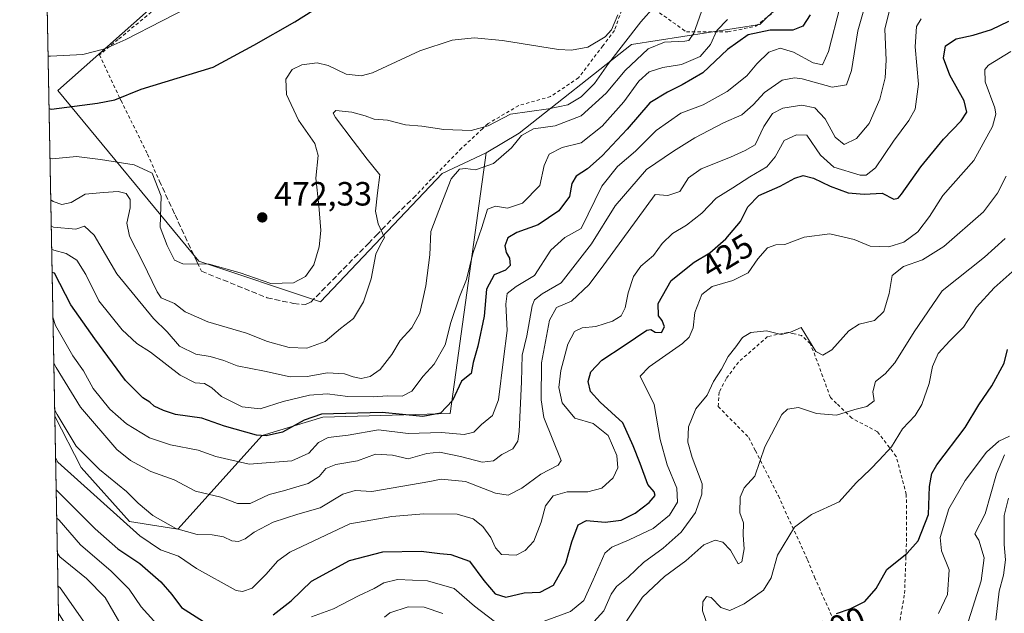
# Model space of a CAD drawing. Units: metres. Extents: x 626799 to 630222, y 4789766 to 4792135.
# Drawn here: x 626805 to 627098, y 4791011 to 4791188 of the extents above; entities that cross this region are included whole.
import ezdxf
from ezdxf.enums import TextEntityAlignment as Align

# ---------------------------------------------------------------- set-up
doc = ezdxf.new("R2010")
doc.units = ezdxf.units.M
doc.header["$MEASUREMENT"] = 0
doc.linetypes.add('DGN Style 2', pattern=[1.6480167562047852, 0.988810053722871, -0.6592067024819142])
doc.linetypes.add('DGN Style 3', pattern=[2.307223458686699, 1.648016756204785, -0.6592067024819142])
for name, color, linetype, lineweight in [('Alambrada', 7, 'DGN Style 2', 0), ('Arbolado forestal CxS', 92, 'Continuous', 0), ('Comarca CxS', 21, 'Continuous', 0), ('Comunidad Autónoma CxS', 142, 'Continuous', 0), ('Corriente natural lineal', 142, 'Continuous', 13), ('Curva de nivel maestra', 30, 'Continuous', 30), ('Curva de nivel normal', 30, 'Continuous', 0), ('Espacio natural protegido CxS', 121, 'Continuous', 0), ('Municipio CxS', 4, 'Continuous', 0), ('Muro lineal', 1, 'DGN Style 3', 13), ('Pastizal CxS', 92, 'Continuous', 0), ('Prado CxS', 92, 'Continuous', 0), ('Provincia CxS', 1, 'Continuous', 0), ('Punto de cota en terreno', 7, 'Continuous', 0), ('Rótulo de curva de nivel directora', 7, 'Continuous', 0), ('Rótulo de punto de cota en terreno', 7, 'Continuous', 0), ('Suelo desnudo CxS', 253, 'Continuous', 0)]:
    doc.layers.add(name, color=color, linetype=linetype, lineweight=lineweight)
doc.styles.add('Style-Arial', font='txt')

# ---------------------------------------------------------------- blocks, each defined once
blk = doc.blocks.new('*U5')
at = {"layer": 'Pastizal CxS', "color": 92, "linetype": 'Continuous', "lineweight": 0}
blk.add_polyline3d([(626872.5585000003, 4791217.291300001, 486.7314000000042), (626815.9826999997, 4791167.0723, 477.7112000000052), (626857.9382999997, 4791116.216700001, 470.601800000004), (626894.1727, 4791104.138300001, 469.1147000000056), (626930.4064999997, 4791142.2795, 461.068299999999), (626943.4981000006, 4791148.4999, 462.8626999999979), (626932.7603000002, 4791070.8257, 449.9682999999932), (626894.9127000002, 4791069.759500001, 451.1800999999978), (626876.8085000003, 4791064.2501, 451.7121000000043), (626851.7518999996, 4791036.425100001, 435.4719000000041), (626837.3255000003, 4791038.6435, 431.4569000000047), (626822.9212999997, 4791054.738100001, 433.2507999999943), (626815.0946000004, 4791070.0889, 434.3926999999967), (626808.7493000004, 4791409.4505, 564.8632999999973)], dxfattribs=at)
blk = doc.blocks.new('*U6')
at = {"layer": 'Arbolado forestal CxS', "color": 92, "linetype": 'Continuous', "lineweight": 0}
blk.add_polyline3d([(626818.3031000001, 4790898.493799999, 434.5770000000048), (626815.0946000004, 4791070.0889, 434.3926999999967), (626822.9212999997, 4791054.738100001, 433.2507999999943), (626837.3255000003, 4791038.6435, 431.4569000000047), (626851.7518999996, 4791036.425100001, 435.4719000000041), (626876.8085000003, 4791064.2501, 451.7121000000043), (626894.9127000002, 4791069.759500001, 451.1800999999978), (626932.7603000002, 4791070.8257, 449.9682999999932), (626943.4981000006, 4791148.4999, 462.8626999999979), (626953.2909000004, 4791154.3573, 461.9931999999972), (626986.7437000005, 4791180.734099999, 465.3516999999993), (627024.9710999997, 4791186.7039, 453.0478000000003), (627047.1941000001, 4791208.651900001, 454.3586000000069), (627056.6312999995, 4791212.183900001, 452.9857000000048), (627063.7311000006, 4791229.9341, 450.1333000000013), (627068.2858999996, 4791265.0053, 453.5760000000009), (627099.9455000004, 4791364.1523, 464.5136999999959), (627096.0915000001, 4791397.754899999, 472.0397999999987), (627080.3661000002, 4791421.583500001, 479.0696000000025), (627066.9181000004, 4791427.0283, 484.9107999999979), (627060.6338999998, 4791439.612700001, 490.0412000000069), (627051.7569000004, 4791444.050899999, 496.139599999995), (627056.1957, 4791458.4759, 497.0289000000049), (627072.8409000002, 4791487.326300001, 489.6944999999978)], dxfattribs=at)
blk = doc.blocks.new('5PATER')
at = {"layer": 'Suelo desnudo CxS', "linetype": 'Continuous', "lineweight": 0}
h = blk.add_hatch(color=51, dxfattribs=at)
edge = h.paths.add_edge_path()
edge.add_ellipse((0, 0), major_axis=(-0.1095731443231308, -0.1110710700762829), ratio=0.9994222409660322, start_angle=0, end_angle=360)

msp = doc.modelspace()

# ---------------------------------------------------------------- linework, layer by layer
at = {"layer": 'Alambrada', "color": 7, "linetype": 'DGN Style 2', "lineweight": 0}
for points in [[(626986.1801000005, 4791199.5101, 476.6833000000043), (626988.6201, 4791196.7401, 477.145399999994), (626993.3501000004, 4791191.440099999, 472.2770000000019), (626993.7600999996, 4791191.140100001, 471.9189000000042), (627001.9801000003, 4791185.270099999, 469.1189000000013), (627003.1001000004, 4791184.4801, 468.8785000000062), (627015.4801000003, 4791184.470100001, 469.6708999999974), (627023.8000999996, 4791186.190099999, 461.7029000000039), (627030.9101, 4791191.880100001, 467.3620999999985), (627031.5100999996, 4791192.9801, 467.6285999999964), (627040.7600999996, 4791209.420100001, 467.796199999997), (627044.5800999999, 4791214.6801, 464.7939999999944), (627050.1001000004, 4791222.2501, 462.2559000000037), (627051.8800999997, 4791226.7401, 461.4986000000063), (627055.3901000004, 4791235.540100001, 463.4182000000001), (627059.2301000003, 4791250.7601, 467.0197999999946), (627062.9401000004, 4791266.860099999, 467.3695000000008), (627065.5301000001, 4791278.5101, 461.1408999999985), (627069.1201, 4791288.800100001, 461.949099999998), (627072.2100999998, 4791297.140100001, 468.0734999999986), (627075.3701, 4791305.640100001, 471.157600000006), (627076.6601, 4791308.800100001, 471.1349000000046)], [(626986.1801000005, 4791199.5101, 476.6833000000043), (626984.9401000004, 4791194.0101, 481.8185999999987), (626981.6801000005, 4791184.9001, 480.8591000000015), (626978.2200999996, 4791180.350099999, 477.9875000000029), (626971.0100999996, 4791170.8301, 476.6524000000064), (626962.6901000004, 4791165.2301, 478.0234999999957), (626953.2100999998, 4791162.550100001, 474.7090999999928), (626944.0701000001, 4791157.1601, 467.8056999999972), (626942.4401000004, 4791155.6501, 468.1677999999956), (626936.1901000004, 4791149.8301, 468.9440000000032), (626927.2401000002, 4791140.720100001, 470.3488000000071), (626923.1901000004, 4791136.390100001, 466.9140999999945)], [(626847.6501000002, 4791193.5101, 483.4217999999965), (626833.9600999998, 4791182.220100001, 483.0896999999969), (626828.4200999998, 4791177.6601, 481.8347000000067), (626834.3501000004, 4791164.9801, 476.2099000000017), (626834.8201000001, 4791164.050100001, 475.8989000000002), (626842.7301000003, 4791148.0601, 472.6116000000038), (626846.1700999998, 4791140.2301, 472.5746999999974)], [(627066.1501000002, 4791006.0701, 402.5513999999966), (627068.0500999996, 4791017.2501, 403.882500000007), (627068.4401000004, 4791027.8301, 406.2994999999937), (627068.6201, 4791032.770099999, 407.3151999999973), (627068.6700999998, 4791034.3301, 407.1147000000055), (627068.5701000001, 4791046.7601, 407.3423000000039), (627065.5601000005, 4791058.090100001, 405.7912999999971), (627063.5800999999, 4791060.6801, 407.0434999999998), (627059.9801000003, 4791065.4101, 413.8420000000042), (627052.3501000004, 4791069.470100001, 414.0507000000071), (627047.8000999996, 4791073.850099999, 415.2880000000005), (627045.9801000003, 4791075.610099999, 417.2059000000008), (627041.4600999998, 4791087.970100001, 429.2305000000051), (627040.0000999998, 4791091.6601, 428.2774000000064), (627037.3901000004, 4791094.050100001, 428.5841999999975), (627035.1700999998, 4791094.5701, 427.7520999999979), (627033.3201000001, 4791095.0101, 427.5552000000025), (627027.3000999996, 4791093.7501, 421.5871000000043), (627018.6101000002, 4791086.1501, 417.9364999999962), (627014.9801000003, 4791081.210100001, 423.1857000000019), (627012.8501000004, 4791077.220100001, 422.4061999999976), (627012.5701000001, 4791072.920100001, 421.1619999999967), (627021.6901000004, 4791063.6801, 414.664300000004), (627023.6401000004, 4791059.800100001, 416.5522000000055), (627030.4801000003, 4791046.3101, 417.1343999999954), (627035.2600999996, 4791035.850099999, 409.5283000000054), (627039.1801000005, 4791027.300100001, 411.2571999999927), (627041.2500999998, 4791022.100099999, 409.0516000000061), (627046.8201000001, 4791009.5801, 407.8368999999948)]]:
    msp.add_polyline3d(points, dxfattribs=at)
at = {"layer": 'Arbolado forestal CxS', "color": 92, "linetype": 'Continuous', "lineweight": 0, "extrusion": (0.007187950502679053, -0.3844169333891419, 0.9231316020434244), "elevation": -1836861.953723998, "flags": 128}
msp.add_lwpolyline([(716274.8485160656, 4411301.052691236), (716274.8485160656, 4411364.692769373)], dxfattribs=at)
at = {"layer": 'Arbolado forestal CxS', "color": 92, "linetype": 'Continuous', "lineweight": 0, "extrusion": (-0.00398898720691991, 0.2133380376323785, 0.976970301329692), "elevation": 1020005.081793722, "flags": 128}
msp.add_lwpolyline([(-716273.1579054891, -4668206.523733982), (-716273.1579054891, -4668322.061459485)], dxfattribs=at)
at = {"layer": 'Arbolado forestal CxS', "color": 92, "linetype": 'Continuous', "lineweight": 0}
for points in [[(627066.9181000004, 4791427.0283, 484.9107999999979), (627080.3661000002, 4791421.583500001, 479.0696000000025), (627096.0915000001, 4791397.754899999, 472.0397999999987), (627099.9455000004, 4791364.1523, 464.5136999999959), (627068.2858999996, 4791265.0053, 453.5760000000009), (627063.7311000006, 4791229.9341, 450.1333000000013), (627056.6312999995, 4791212.183900001, 452.9857000000048), (627047.1941000001, 4791208.651900001, 454.3586000000069), (627024.9710999997, 4791186.7039, 453.0478000000003), (626986.7437000005, 4791180.734099999, 465.3516999999993), (626953.2909000004, 4791154.3573, 461.9931999999972), (626943.4981000006, 4791148.4999, 462.8626999999979)], [(626815.0946000004, 4791070.0889, 434.3926999999967), (626822.9212999997, 4791054.738100001, 433.2507999999943), (626837.3255000003, 4791038.6435, 431.4569000000047), (626851.7518999996, 4791036.425100001, 435.4719000000041), (626876.8085000003, 4791064.2501, 451.7121000000043), (626894.9127000002, 4791069.759500001, 451.1800999999978), (626932.7603000002, 4791070.8257, 449.9682999999932), (626943.4981000006, 4791148.4999, 462.8626999999979)]]:
    msp.add_polyline3d(points, dxfattribs=at)
at = {"layer": 'Comarca CxS', "color": 21, "linetype": 'Continuous', "lineweight": 0, "flags": 128}
msp.add_lwpolyline([(628425.8801000003, 4789796.460899998), (626839.4700009775, 4789766.439982076), (626804.660704063, 4791628.117669043), (626947.2991000003, 4791636.327066666), (626969.6611000008, 4791637.614), (627097.1100333348, 4791644.947199999), (627147.6480333346, 4791647.856033335), (627305.035602586, 4791656.913355073), (627330.5399666665, 4791658.381066668), (627340.1349333323, 4791658.933066665), (627437.4828999998, 4791664.536066666), (627446.7119000001, 4791665.067033333), (627649.0538333345, 4791676.710999999), (627659.8748333338, 4791676.111966665), (627761.8039206519, 4791725.00825695), (628206.2149666671, 4791938.1962)], dxfattribs=at)
at = {"layer": 'Comunidad Autónoma CxS', "color": 142, "linetype": 'Continuous', "lineweight": 0, "flags": 128}
msp.add_lwpolyline([(628425.8801000003, 4789796.460899998), (626839.4700009775, 4789766.439982076), (626804.660704063, 4791628.117669043), (626947.2991000003, 4791636.327066666), (626969.6611000008, 4791637.614), (627097.1100333348, 4791644.947199999), (627147.6480333346, 4791647.856033335), (627305.035602586, 4791656.913355073), (627330.5399666665, 4791658.381066668), (627340.1349333323, 4791658.933066665), (627437.4828999998, 4791664.536066666), (627446.7119000001, 4791665.067033333), (627649.0538333345, 4791676.710999999), (627659.8748333338, 4791676.111966665), (627761.8039206519, 4791725.00825695), (628206.2149666671, 4791938.1962)], dxfattribs=at)
at = {"layer": 'Corriente natural lineal', "color": 142, "linetype": 'Continuous', "lineweight": 13}
for points in [[(627097.7573999995, 4791058.584200001, 394.6619999999967), (627095.4565000003, 4791052.8343, 394.1377000000066), (627092.0878, 4791040.9616, 393.5703999999969), (627088.9911000002, 4791035.004600001, 392.8696000000054), (627089.5701000001, 4791034.039999999, 392.7255000000005), (627090.1487999996, 4791033.085200001, 392.631899999993), (627091.7835999997, 4791027.883500001, 392.6708000000072), (627090.8857000005, 4791021.066500001, 392.8133999999991), (627086.4612999996, 4791007.225199999, 391.2326999999932)], [(626816.1929000001, 4791011.351, 409.9241000000038), (626818.5235000001, 4791007.759, 409.1962000000058)]]:
    msp.add_polyline3d(points, dxfattribs=at)
at = {"layer": 'Curva de nivel maestra', "color": 30, "linetype": 'Continuous', "lineweight": 30, "flags": 128}
for points, elevation in [([(626813.3830000004, 4791161.6282), (626814.0800000001, 4791161.440099999), (626827.8300000001, 4791163.220100001), (626833.0199999996, 4791164.220100001), (626840.8399999999, 4791167.4001), (626862.25, 4791174.020099999), (626874.3399999999, 4791180.5001), (626886.5999999996, 4791187.450099999), (626902.6200000001, 4791197.6601)], 475), ([(627039.9800000006, 4791189.5101), (627037.8200000003, 4791186.200099999), (627034.79, 4791184.950099999), (627028.0499999998, 4791185.0001), (627021.4800000006, 4791183.6501), (627015.3799999999, 4791179.2301), (627008.0499999998, 4791172.270099999), (627001.8200000003, 4791168.690099999), (626997.4900000002, 4791166.520099999), (626992.2400000002, 4791163.390100001), (626985.4800000006, 4791155.5001), (626978.0899999999, 4791147.5601), (626973.7100000001, 4791143.670100001), (626970.3200000003, 4791141.550100001), (626969.0300000003, 4791139.3201), (626968.2699999996, 4791135.5101), (626965.1699999999, 4791131.1601), (626959, 4791127.050100001), (626952.6799999997, 4791124.780099999), (626949.9699999997, 4791123.140100001), (626949.0999999996, 4791120.7501), (626949.5099999999, 4791118.7501), (626950.4400000004, 4791117.130100001), (626950.7000000002, 4791114.890100001), (626949.29, 4791113.5101), (626945.8799999999, 4791112.090100001), (626943.6399999997, 4791107.880100001), (626942.9500000002, 4791099.870100001), (626941.0700000003, 4791090.890100001), (626939.6799999997, 4791086.0801), (626939.0599999997, 4791082.720100001), (626936.1299999999, 4791080.470100001), (626933.4699999997, 4791074.690099999), (626929.9299999997, 4791070.920100001), (626924.6600000003, 4791069.9801), (626912.5999999996, 4791071.1501), (626894.4800000006, 4791070.610099999), (626889.3300000001, 4791068.880100001), (626882.9000000004, 4791065.2501), (626877.9800000006, 4791064.170100001), (626875.1100000005, 4791064.360099999), (626865.5999999996, 4791067.100099999), (626858.9000000004, 4791069.5001), (626851.04, 4791070.5801), (626847.5099999999, 4791071.780099999), (626844.6600000003, 4791073.0101), (626843.4000000004, 4791074.270099999), (626841.3399999999, 4791075.5001), (626836.1399999997, 4791080.6801), (626826.9800000006, 4791093.130100001), (626819.8899999997, 4791103.1801), (626815, 4791112.640100001), (626814.2944999998, 4791112.8805)], 450), ([(626880.1500000004, 4791010.880100001), (626885.5099999999, 4791015.0601), (626891.4800000006, 4791020.9001), (626902.8099999997, 4791027.040100001), (626912.7999999998, 4791029.630100001), (626924.1799999997, 4791029.880100001), (626929.7199999997, 4791029.130100001), (626933.0199999996, 4791028.850099999), (626938.5300000003, 4791026.850099999), (626942.7999999998, 4791021.170100001), (626946.1900000004, 4791017.120100001), (626949.3899999997, 4791016.120100001), (626954.8300000001, 4791017.440099999), (626959.6299999999, 4791017.620100001), (626963.5499999998, 4791019.7401), (626967.1799999997, 4791026.300100001), (626969.0199999996, 4791032.630100001), (626970.9299999997, 4791037.7301), (626973.3399999999, 4791038.960100001), (626978.9600000001, 4791038.5001), (626983.7300000006, 4791039.120100001), (626987.9100000003, 4791041.200099999), (626991.9900000002, 4791044.340100001), (626993.7800000003, 4791046.450099999), (626993.4800000006, 4791047.5701), (626991.6100000005, 4791049.6801), (626989.3899999997, 4791055.9301), (626987.2599999999, 4791061.220100001), (626984.1500000004, 4791068.0701), (626977.4100000003, 4791074.2301), (626974.5800000001, 4791077.4001), (626973.9199999999, 4791080.4101), (626974.6600000003, 4791083.2401), (626977.9299999997, 4791086.700099999), (626984.5999999996, 4791091.050100001), (626991.29, 4791095.6601), (626992.5099999999, 4791095.890100001), (626993.8600000005, 4791095.020099999), (626995.6600000003, 4791094.940099999), (626996.5599999997, 4791096.6601), (626995.9199999999, 4791098.5701), (626994.7800000003, 4791099.940099999), (626994.75, 4791103.620100001), (626998.5800000001, 4791110.5001), (627005.4699999997, 4791115.940099999), (627010.0599999997, 4791118.720100001), (627014.8399999999, 4791122.840100001), (627019.2000000002, 4791128.0601), (627021.3600000005, 4791132.420100001), (627024.6699999999, 4791135.720100001), (627031.0599999997, 4791138.590100001), (627035.4400000004, 4791140.960100001), (627037.9199999999, 4791141.700099999), (627040.9600000001, 4791140.960100001), (627045.8600000005, 4791138.5601), (627051.2400000002, 4791136.5801), (627056.0700000003, 4791136.1801), (627061.3600000005, 4791136.4101), (627064.8200000003, 4791134.6601), (627066.1399999997, 4791134.920100001), (627067.1399999997, 4791136.1801), (627072.8899999997, 4791144.340100001), (627079.6100000005, 4791152.520099999), (627084.8899999997, 4791158.0001), (627086.6200000001, 4791160.610099999), (627085.8399999999, 4791163.940099999), (627081.4900000002, 4791171.610099999), (627079.6600000003, 4791176.610099999), (627080.2300000006, 4791180.280099999), (627083.4600000001, 4791182.4001), (627088.5, 4791183.4901), (627093.9000000004, 4791185.1601), (627099.1100000005, 4791187.700099999)], 425), ([(627047.79, 4791011.340100001), (627051.9000000004, 4791012.720100001), (627056.2199999997, 4791014.880100001), (627059.5599999997, 4791018.720100001), (627062.79, 4791024.4301), (627068.7800000003, 4791029.2601), (627072.1399999997, 4791032.950099999), (627075.1399999997, 4791040.7401), (627075.4699999997, 4791049.140100001), (627076.1900000004, 4791053.020099999), (627077.7000000002, 4791055.530099999), (627086.1100000005, 4791066.640100001), (627090.1500000004, 4791073.450099999), (627094.0300000003, 4791079.100099999), (627097.7199999997, 4791085.8201), (627098.6799999997, 4791089.9301)], 400), ([(626815.5061999997, 4791048.076900001), (626816.2199999997, 4791047.460100001), (626827.1699999999, 4791036.4801), (626833.9000000004, 4791030.520099999), (626840.4600000001, 4791026.210100001), (626846.7199999997, 4791020.770099999), (626849.9600000001, 4791016.940099999), (626852.8600000005, 4791013.120100001), (626860.4800000006, 4791008.170100001)], 425)]:
    msp.add_lwpolyline(points, dxfattribs=dict(at, elevation=elevation))
at = {"layer": 'Curva de nivel normal', "color": 30, "linetype": 'Continuous', "lineweight": 0, "flags": 128}
for points, elevation in [([(626813.0903000003, 4791177.283500001), (626813.79, 4791177.210000001), (626823.4400000004, 4791177.720000001), (626829.9800000006, 4791179.449999999), (626836.25, 4791182.180000001), (626868.7400000002, 4791198.939999999)], 480), ([(626813.8910999997, 4791134.454399999), (626814.5999999996, 4791133.960000001), (626817.1699999999, 4791133.060000001), (626819.9900000002, 4791133.720000001), (626824.1500000004, 4791136.180000001), (626829.5700000003, 4791136.66), (626833.9600000001, 4791136.939999999), (626836.3899999997, 4791136.359999999), (626837.5499999998, 4791134.619999999), (626837.5700000003, 4791132.060000001), (626836.5599999997, 4791127.560000001), (626837.3399999999, 4791123.680000001), (626841.2599999999, 4791116.09), (626845.5599999997, 4791107.029999999), (626846.8099999997, 4791105.33), (626850.7800000003, 4791103.59), (626853.8899999997, 4791101.17), (626860.6699999999, 4791098.100000001), (626872.1399999997, 4791094.789999999), (626878.4199999999, 4791092.279999999), (626884.9199999999, 4791090.539999999), (626890.0899999999, 4791090.289999999), (626895.54, 4791092.33), (626900.1500000004, 4791096.16), (626904.0199999996, 4791099.15), (626906.9500000002, 4791104.07), (626909.2999999998, 4791110.960000001), (626910.6799999997, 4791118.310000001), (626912.0099999999, 4791121.16), (626913.25, 4791123.24), (626911.3799999999, 4791127.359999999), (626910.54, 4791131.130000001), (626911.1399999997, 4791136.52), (626911.9100000003, 4791141.880000001), (626908.1200000001, 4791146.600000001), (626903.9400000004, 4791152.08), (626898.7000000002, 4791158.970000001), (626897.9800000006, 4791160.230000001), (626898.75, 4791161.07), (626903.4800000006, 4791160.619999999), (626907.4699999997, 4791159.52), (626910.1500000004, 4791158.460000001), (626914.1900000004, 4791158.220000001), (626919.5, 4791156.850000001), (626924.3300000001, 4791156.439999999), (626930.9600000001, 4791155.439999999), (626939.0700000003, 4791155.09), (626944.0899999999, 4791156.470000001), (626950.79, 4791159.980000001), (626962.0499999998, 4791161.58), (626967.7999999998, 4791162.76), (626971.79, 4791165.119999999), (626975.7599999999, 4791169.119999999), (626979.8799999999, 4791175.100000001), (626989.5499999998, 4791187.49), (626993.6500000004, 4791192.060000001)], 465), ([(626814.0361000003, 4791126.701400001), (626814.7400000002, 4791126.310000001), (626821.3300000001, 4791125.76), (626824, 4791126.630000001), (626826.8600000005, 4791123.939999999), (626833.5300000003, 4791112.42), (626844.4500000002, 4791099.15), (626848.5099999999, 4791095.17), (626852.2199999997, 4791090.850000001), (626857.0800000001, 4791088.52), (626861.3600000005, 4791087.84), (626865.4500000002, 4791086.59), (626869.4000000004, 4791085.02), (626877.54, 4791083.41), (626885.1399999997, 4791081.76), (626890.2599999999, 4791081.84), (626896.3200000003, 4791082.949999999), (626901.3600000005, 4791082.67), (626903.9100000003, 4791081.720000001), (626906.2999999998, 4791081.279999999), (626908.9600000001, 4791081.91), (626911.9900000002, 4791083.99), (626915.4000000004, 4791088.42), (626917.8799999999, 4791092.58), (626921.4000000004, 4791096.34), (626923.7800000003, 4791100.720000001), (626925.5999999996, 4791108.82), (626926.7000000002, 4791118.08), (626927.0899999999, 4791125.039999999), (626929.4400000004, 4791131.32), (626933.0899999999, 4791140.699999999), (626935.6200000001, 4791143.619999999), (626937.3600000005, 4791143.77), (626940.3300000001, 4791143.449999999), (626945.6900000004, 4791145.300000001), (626951.0999999996, 4791149.970000001), (626954.0099999999, 4791153.600000001), (626957.6399999997, 4791155.58), (626964.0099999999, 4791156.480000001), (626971.8200000003, 4791159.439999999), (626979.2699999996, 4791166.26), (626984.8700000001, 4791172.939999999), (626991.7599999999, 4791179.439999999), (626996.5999999996, 4791181.41), (627002.6399999997, 4791181.67), (627003.8300000001, 4791181.960000001), (627005.29, 4791184.08), (627008.0700000003, 4791191.939999999)], 460), ([(626814.5433999998, 4791099.5714), (626815.29, 4791097.01), (626820.5199999996, 4791088.060000001), (626823.6200000001, 4791083.52), (626826.5300000003, 4791078.34), (626831.4900000002, 4791072.100000001), (626836.4800000006, 4791067.77), (626843.2800000003, 4791063.609999999), (626849.5899999999, 4791061.470000001), (626857.8200000003, 4791059.930000001), (626863.0700000003, 4791058.09), (626872.9699999997, 4791055.779999999), (626885.6500000004, 4791056.76), (626890.6900000004, 4791059), (626893.6100000005, 4791062.230000001), (626896.4800000006, 4791063.689999999), (626902.4800000006, 4791064.390000001), (626911.4699999997, 4791065.960000001), (626920.3200000003, 4791064.880000001), (626930.2100000001, 4791065.199999999), (626936.9800000006, 4791064.550000001), (626939.7999999998, 4791065.289999999), (626942.1299999999, 4791067.619999999), (626945.3499999996, 4791070.210000001), (626947.1500000004, 4791074.890000001), (626948.6399999997, 4791087.029999999), (626949.7800000003, 4791095.58), (626949.3399999999, 4791103.359999999), (626949.7599999999, 4791106.619999999), (626952.4699999997, 4791108.619999999), (626957.9400000004, 4791111.949999999), (626962.7599999999, 4791119.449999999), (626966.9100000003, 4791123.26), (626971.7999999998, 4791125.91), (626977.9100000003, 4791138.539999999), (626982.6500000004, 4791144.430000001), (626987.9199999999, 4791148.980000001), (626994.1200000001, 4791155.119999999), (627001.4600000001, 4791160.32), (627008.0800000001, 4791162.720000001), (627015.2800000003, 4791166.710000001), (627021.0800000001, 4791171.369999999), (627024.1200000001, 4791175.01), (627027.6600000003, 4791178.480000001), (627031.0300000003, 4791179.600000001), (627035.0199999996, 4791178.49), (627040.8799999999, 4791175.26), (627043.6500000004, 4791174.65), (627045.4199999999, 4791178.67), (627048.9199999999, 4791192.130000001)], 445), ([(627063.7000000002, 4791191.350000001), (627062.2100000001, 4791185.279999999), (627062.6100000005, 4791176.060000001), (627062.3200000003, 4791170.76), (627060.7000000002, 4791164.4), (627057.5, 4791157.24), (627053.75, 4791152.730000001), (627050.0800000001, 4791150.99), (627047.3600000005, 4791153.130000001), (627044.3899999997, 4791158.550000001), (627041.3799999999, 4791161.869999999), (627037.5, 4791162.65), (627031.7699999996, 4791161.75), (627028.7100000001, 4791160.180000001), (627026.1600000003, 4791156.33), (627023.6299999999, 4791150.890000001), (627020.6100000005, 4791149.119999999), (627016.2400000002, 4791147.140000001), (627007.4600000001, 4791143.710000001), (627003.75, 4791141), (627001.1799999997, 4791137), (626997.5700000003, 4791135.75), (626993.79, 4791136.09), (626978.5700000003, 4791115.09), (626974.1900000004, 4791109.26), (626968.9000000004, 4791104.279999999), (626964.4000000004, 4791102.460000001), (626962.3700000001, 4791098.640000001), (626960, 4791085.949999999), (626959.8499999996, 4791074.890000001), (626960.6699999999, 4791069.619999999), (626965.8600000005, 4791056.869999999), (626964.9199999999, 4791055.470000001), (626959.7999999998, 4791052.800000001), (626954.1299999999, 4791048.66), (626950.0800000001, 4791046.550000001), (626946.25, 4791047.119999999), (626937.4100000003, 4791050.58), (626930.0700000003, 4791051.32), (626926.7699999996, 4791050.619999999), (626909.4699999997, 4791047.66), (626904.4800000006, 4791047.9), (626900.8099999997, 4791046.850000001), (626894.1399999997, 4791042.779999999), (626887.4800000006, 4791040.850000001), (626880.1399999997, 4791038.51), (626874.4800000006, 4791035.550000001), (626871.8200000003, 4791033.560000001), (626869.8399999999, 4791032.779999999), (626867.79, 4791032.939999999), (626865.29, 4791034.109999999), (626861.9600000001, 4791034.76), (626857.4500000002, 4791034.84), (626851.1500000004, 4791036.619999999), (626844.3399999999, 4791040.49), (626839.9699999997, 4791044.119999999), (626836.4900000002, 4791047.630000001), (626828.3899999997, 4791054.199999999), (626821.5099999999, 4791061.15), (626815.7800000003, 4791070.57), (626815.0586999999, 4791072.0097)], 435), ([(626813.6600000003, 4791146.8169), (626814.3600000005, 4791146.67), (626821.6100000005, 4791147.359999999), (626828.6900000004, 4791146.5), (626838.75, 4791144.880000001), (626844.1399999997, 4791142.439999999), (626846.7800000003, 4791135.58), (626846.5199999996, 4791126.359999999), (626848.5800000001, 4791120.880000001), (626850.7000000002, 4791116.480000001), (626853.2300000006, 4791115.42), (626861.0999999996, 4791115.34), (626870.2999999998, 4791112.779999999), (626879.4400000004, 4791109.58), (626886.1299999999, 4791109.74), (626889.7100000001, 4791111.67), (626892.1699999999, 4791115.140000001), (626893.8499999996, 4791120.49), (626894.25, 4791125.34), (626893.7000000002, 4791132.74), (626892.8099999997, 4791140.939999999), (626893.5, 4791147.630000001), (626892.4800000006, 4791151.279999999), (626887.6799999997, 4791158.220000001), (626884.0499999998, 4791165.859999999), (626883.8399999999, 4791170.449999999), (626885.7800000003, 4791173.33), (626888.5999999996, 4791174.720000001), (626893.1699999999, 4791175.310000001), (626896.4800000006, 4791174.5), (626901.79, 4791171.92), (626906.2999999998, 4791171.369999999), (626909.6299999999, 4791172.26), (626923.75, 4791178.859999999), (626933.4199999999, 4791182.060000001), (626939.9500000002, 4791182.720000001), (626948.4000000004, 4791181.880000001), (626965, 4791179.279999999), (626968.9000000004, 4791179.029999999), (626973.7699999996, 4791179.939999999), (626978.9600000001, 4791182.980000001), (626980.7999999998, 4791185.08), (626982.6900000004, 4791189.550000001)], 470), ([(626814.1653000005, 4791119.791200001), (626814.8700000001, 4791119.52), (626818.5099999999, 4791118.449999999), (626821.6399999997, 4791116.460000001), (626824.3200000003, 4791112.199999999), (626828.2599999999, 4791104.359999999), (626835.1399999997, 4791095.77), (626839.5, 4791091.65), (626843.5499999998, 4791089.07), (626852.4500000002, 4791082.25), (626856.9199999999, 4791079.980000001), (626859.6900000004, 4791079.800000001), (626861.9000000004, 4791078.539999999), (626864.7699999996, 4791075.949999999), (626870.9000000004, 4791072.810000001), (626876.2199999997, 4791072.27), (626883.04, 4791074.460000001), (626890.9500000002, 4791076.32), (626896.1399999997, 4791076.680000001), (626902.3300000001, 4791075.939999999), (626909.8799999999, 4791075.82), (626914.1900000004, 4791076.08), (626918.4900000002, 4791076.029999999), (626921.3899999997, 4791077.49), (626924.79, 4791081.99), (626927.9900000002, 4791085.57), (626931.2599999999, 4791091.34), (626932.9600000001, 4791097.92), (626935.5599999997, 4791105.58), (626937.7000000002, 4791110.76), (626939.5599999997, 4791118.49), (626942.2100000001, 4791126.279999999), (626943.9000000004, 4791131.65), (626946.2800000003, 4791132.619999999), (626949.8600000005, 4791132.039999999), (626954.3399999999, 4791133.460000001), (626959.5, 4791138.74), (626960.8099999997, 4791144.74), (626962.2699999996, 4791148.039999999), (626966.1399999997, 4791150.02), (626971.8200000003, 4791151.460000001), (626978, 4791156.369999999), (626984.5099999999, 4791163.630000001), (626989, 4791169.82), (626992.04, 4791172.560000001), (626996.0800000001, 4791173.9), (627001.6100000005, 4791174.74), (627007.2000000002, 4791177.15), (627010.2599999999, 4791180.74), (627012.1399999997, 4791184.869999999), (627015.3799999999, 4791188.140000001)], 455), ([(626814.8006999996, 4791085.8103), (626815.5199999996, 4791084.52), (626822.7400000002, 4791072.699999999), (626833.6100000005, 4791060.08), (626837.6100000005, 4791056.880000001), (626843.7300000006, 4791053.539999999), (626850.5999999996, 4791051.08), (626856.9600000001, 4791047.77), (626864.5800000001, 4791045.9), (626869.5099999999, 4791044.02), (626873.2699999996, 4791044.060000001), (626878.9199999999, 4791046.720000001), (626883.1399999997, 4791047.859999999), (626890.4800000006, 4791050.050000001), (626893.8099999997, 4791052.119999999), (626895.8099999997, 4791054.480000001), (626898.8099999997, 4791055.710000001), (626905.2599999999, 4791056.779999999), (626910.6200000001, 4791058.76), (626915.5899999999, 4791058.480000001), (626920.2599999999, 4791057.359999999), (626925.8099999997, 4791058.939999999), (626929.5800000001, 4791059.34), (626935.8399999999, 4791058.09), (626942.29, 4791056.359999999), (626945.6699999999, 4791056.75), (626948.1299999999, 4791058.689999999), (626951.4199999999, 4791060.300000001), (626952.9000000004, 4791062.640000001), (626953.3799999999, 4791065.529999999), (626954.0599999997, 4791080.279999999), (626954.1799999997, 4791088.26), (626955.6299999999, 4791093.949999999), (626957.2100000001, 4791102.9), (626957.9199999999, 4791104.689999999), (626960.1600000003, 4791106.449999999), (626965.7999999998, 4791109.730000001), (626974.8799999999, 4791121.390000001), (626981.9000000004, 4791132.65), (626991.2800000003, 4791143.51), (626999.2699999996, 4791148.92), (627005.5999999996, 4791152.91), (627014.2000000002, 4791157.369999999), (627019.5700000003, 4791159.83), (627022.9800000006, 4791162.720000001), (627026.3600000005, 4791166.42), (627031.6600000003, 4791170.100000001), (627035.2599999999, 4791170.83), (627037.5800000001, 4791170.480000001), (627046.4600000001, 4791168.050000001), (627050.7300000006, 4791168.689999999), (627052.2599999999, 4791172.939999999), (627054.1299999999, 4791184.84), (627055.6900000004, 4791190.32)], 440), ([(626815.3271000005, 4791057.655200001), (626816.0499999998, 4791056.359999999), (626840.4400000004, 4791034.41), (626846.5300000003, 4791030.279999999), (626851.9400000004, 4791028.369999999), (626857.25, 4791024.710000001), (626869.1399999997, 4791018.180000001), (626870.9500000002, 4791017.84), (626873.8499999996, 4791018.84), (626877.9600000001, 4791022.939999999), (626881.5099999999, 4791026.970000001), (626885.0499999998, 4791029.58), (626902.9400000004, 4791038.01), (626915.4400000004, 4791040.130000001), (626924.9400000004, 4791040.99), (626934.8399999999, 4791040.84), (626939.6600000003, 4791039.5), (626942.5099999999, 4791037.180000001), (626944.8600000005, 4791033.960000001), (626946.2800000003, 4791030.850000001), (626948.04, 4791028.82), (626952.4600000001, 4791028.630000001), (626955.0999999996, 4791030.050000001), (626957.6900000004, 4791032.880000001), (626959.8799999999, 4791038.449999999), (626961.1799999997, 4791043.390000001), (626963.4100000003, 4791046.34), (626967.5899999999, 4791047.52), (626973.7400000002, 4791047.480000001), (626977.9000000004, 4791048.600000001), (626981.3200000003, 4791051.74), (626982.7199999997, 4791054.67), (626982.3700000001, 4791058.34), (626979.7800000003, 4791064.26), (626975.3799999999, 4791067.859999999), (626969.9299999997, 4791069.42), (626966.1100000005, 4791074.060000001), (626965.1299999999, 4791078.57), (626965.6900000004, 4791083.619999999), (626967.8200000003, 4791091.460000001), (626969.8099999997, 4791095.279999999), (626972.0700000003, 4791096.359999999), (626976.1200000001, 4791096.800000001), (626981.1299999999, 4791098.390000001), (626983.6699999999, 4791099.960000001), (626984.9000000004, 4791102.310000001), (626985.7699999996, 4791106.76), (626987.3600000005, 4791111.689999999), (626989.5700000003, 4791114.76), (626993.3399999999, 4791117.92), (626995.9500000002, 4791121.42), (626998.9800000006, 4791124.430000001), (627003.1200000001, 4791126.880000001), (627007.6600000003, 4791130.49), (627011.9800000006, 4791135), (627016.8899999997, 4791138.01), (627021.9800000006, 4791141.369999999), (627027.0499999998, 4791144.26), (627029.5, 4791147.289999999), (627032.25, 4791152.16), (627035.8399999999, 4791153.779999999), (627038.9299999997, 4791153.75), (627043.0300000003, 4791147.82), (627047.04, 4791144.230000001), (627054.8399999999, 4791141.82), (627056.6600000003, 4791141.82), (627059.3700000001, 4791144), (627064.7199999997, 4791151.980000001), (627069.3099999997, 4791158.08), (627071.1600000003, 4791161.51), (627072.2400000002, 4791168.869999999), (627071.1699999999, 4791180.039999999), (627071.6200000001, 4791186.09), (627073.04, 4791188.390000001)], 430), ([(626960.7999999998, 4791009.029999999), (626968.5800000001, 4791011.92), (626972.54, 4791015.210000001), (626975.4000000004, 4791021.279999999), (626978.8399999999, 4791029.300000001), (626980.9299999997, 4791031.029999999), (626986.0899999999, 4791033.24), (626993.2300000006, 4791036.609999999), (626998.0899999999, 4791040.600000001), (627000.4600000001, 4791044.470000001), (627000.25, 4791048.57), (626997.4299999997, 4791055.59), (626995.3499999996, 4791063.140000001), (626993.5199999996, 4791073.529999999), (626989.3600000005, 4791081.99), (626992.0800000001, 4791084.730000001), (627001.9800000006, 4791091.689999999), (627003.9199999999, 4791093.550000001), (627005.1600000003, 4791096.359999999), (627005.6699999999, 4791100.970000001), (627007.6900000004, 4791106.279999999), (627010.7599999999, 4791108.710000001), (627016.9800000006, 4791110.430000001), (627021.5, 4791112.75), (627024.3899999997, 4791116.880000001), (627027.29, 4791120.140000001), (627029.7300000006, 4791121.039999999), (627032.4600000001, 4791121.189999999), (627038.1200000001, 4791123.32), (627045.79, 4791124.369999999), (627053.0599999997, 4791122.66), (627057.8600000005, 4791120.65), (627063.3899999997, 4791120.5), (627067.8300000001, 4791121.82), (627071.9800000006, 4791124.9), (627075.5, 4791129.550000001), (627079.4500000002, 4791135.77), (627088.6399999997, 4791146.199999999), (627094.25, 4791156.34), (627095.2599999999, 4791160.01), (627094.9199999999, 4791161.859999999), (627092.0199999996, 4791169.619999999), (627091.9000000004, 4791173.24), (627093, 4791174.609999999), (627099.7300000006, 4791178.609999999)], 420), ([(626972.4900000002, 4791005.480000001), (626978.5199999996, 4791012.07), (626980.75, 4791017.039999999), (626982.2999999998, 4791019.380000001), (626985.8200000003, 4791022.16), (626990.2999999998, 4791026.49), (626996.2199999997, 4791030.779999999), (627001.5899999999, 4791035.550000001), (627005.8099999997, 4791041.34), (627007.6900000004, 4791046.869999999), (627007.7999999998, 4791049.880000001), (627004.8799999999, 4791057.779999999), (627003.5, 4791062.34), (627003.75, 4791066.880000001), (627005.9699999997, 4791072.199999999), (627009.29, 4791076.26), (627011.2000000002, 4791080.42), (627013.5599999997, 4791084.09), (627015.5, 4791087.850000001), (627017.8399999999, 4791090.74), (627019.8200000003, 4791093.460000001), (627022.3399999999, 4791094.92), (627026.9800000006, 4791095.430000001), (627031.3399999999, 4791094.42), (627034.1200000001, 4791095.039999999), (627037.2999999998, 4791096.49), (627041.6399999997, 4791089.350000001), (627043.7699999996, 4791088.17), (627046.4500000002, 4791089.84), (627051.4299999997, 4791095.430000001), (627054.54, 4791097.480000001), (627059.1500000004, 4791098.51), (627061.8799999999, 4791101.220000001), (627063.4800000006, 4791106.619999999), (627064.3600000005, 4791111.970000001), (627067.7400000002, 4791114.619999999), (627073.3600000005, 4791116.619999999), (627079.75, 4791120.619999999), (627091.5700000003, 4791130.9), (627095.7199999997, 4791136.439999999), (627098.25, 4791141.480000001)], 415), ([(626984.7300000006, 4791008.08), (626990, 4791016.119999999), (626996.5899999999, 4791022.300000001), (627002.9400000004, 4791026.960000001), (627008.3300000001, 4791031.75), (627011.6399999997, 4791033.140000001), (627013.9800000006, 4791032.5), (627016.25, 4791030.17), (627018.4800000006, 4791026.119999999), (627019.5899999999, 4791026.730000001), (627020.3200000003, 4791030.52), (627020.0599999997, 4791034.630000001), (627020.0700000003, 4791038.300000001), (627019.04, 4791041.300000001), (627019.1399999997, 4791045.960000001), (627020.3399999999, 4791048.710000001), (627023.4600000001, 4791052.15), (627026.4600000001, 4791060.960000001), (627031.5499999998, 4791070.58), (627033.25, 4791072.100000001), (627036.5, 4791072.619999999), (627041.8799999999, 4791070.83), (627047.7699999996, 4791070.310000001), (627053.2199999997, 4791072.050000001), (627056.8300000001, 4791072.92), (627059.0499999998, 4791074.67), (627058.6200000001, 4791077.26), (627059.3799999999, 4791080.359999999), (627062.2300000006, 4791082.619999999), (627065.1600000003, 4791085.949999999), (627070.8899999997, 4791095.16), (627079.2800000003, 4791107.4), (627091.8600000005, 4791117.369999999), (627098.0099999999, 4791122.92)], 410), ([(627009.5199999996, 4791007.480000001), (627007.8899999997, 4791012.050000001), (627007.9600000001, 4791014.800000001), (627009.1299999999, 4791016.369999999), (627010.4600000001, 4791016.050000001), (627013.3399999999, 4791013.039999999), (627016.0800000001, 4791012.220000001), (627020.3399999999, 4791014.17), (627026.0700000003, 4791018.230000001), (627028.3099999997, 4791021.939999999), (627030.2000000002, 4791028.66), (627035.2699999996, 4791037.01), (627040.4000000004, 4791040.810000001), (627048.6200000001, 4791044.560000001), (627053.6299999999, 4791050.189999999), (627057.9199999999, 4791054.289999999), (627060.4600000001, 4791056.949999999), (627064.1500000004, 4791060.949999999), (627067.3899999997, 4791066.279999999), (627071.1799999997, 4791070.27), (627073.2400000002, 4791073.560000001), (627075.3899999997, 4791079.789999999), (627076.4100000003, 4791084.869999999), (627078.0999999996, 4791088.699999999), (627081.5499999998, 4791092.529999999), (627085.5899999999, 4791096.59), (627089.4199999999, 4791102.529999999), (627094.7599999999, 4791108.289999999), (627100.0800000001, 4791113.060000001)], 405), ([(627078.1500000004, 4791011.300000001), (627080.8700000001, 4791016.960000001), (627081.2800000003, 4791024.300000001), (627079.0300000003, 4791029.960000001), (627078.6200000001, 4791033.960000001), (627081.25, 4791042.460000001), (627086.0999999996, 4791050.9), (627092.4900000002, 4791059.33), (627096.1200000001, 4791062.59), (627099.3200000003, 4791064.08)], 395), ([(627099.0300000003, 4791045.609999999), (627097.6900000004, 4791040.49), (627097.7000000002, 4791035.289999999), (627097.6600000003, 4791031.84), (627098.0899999999, 4791027.27), (627097.5499999998, 4791022.720000001), (627096.2199999997, 4791017.960000001), (627095.1799999997, 4791009.33)], 395), ([(626815.6610000003, 4791039.797499999), (626816.3700000001, 4791039.07), (626822.79, 4791031.76), (626831.8600000005, 4791023.9), (626837.2699999996, 4791018.539999999), (626840.8099999997, 4791013.300000001), (626847.3700000001, 4791006.029999999)], 420), ([(626815.8554999996, 4791029.3937), (626816.5800000001, 4791028.16), (626824.5499999998, 4791021.689999999), (626830.0999999996, 4791016.100000001), (626835.25, 4791007.15)], 415), ([(626891.5599999997, 4791010.289999999), (626898.0499999998, 4791012.680000001), (626905.54, 4791016.51), (626910.1799999997, 4791018.699999999), (626913.0300000003, 4791020.460000001), (626917.0999999996, 4791021.4), (626926, 4791021), (626933.9400000004, 4791018.77), (626939.9900000002, 4791013.49), (626947.9400000004, 4791007.430000001)], 420), ([(626816.0394000001, 4791019.5602), (626816.75, 4791018.92), (626826.8799999999, 4791004.33)], 410), ([(626913.2100000001, 4791010.25), (626914.8700000001, 4791011.449999999), (626920.3399999999, 4791013.25), (626925.04, 4791013.210000001), (626930.6100000005, 4791011.32)], 415)]:
    msp.add_lwpolyline(points, dxfattribs=dict(at, elevation=elevation))
at = {"layer": 'Espacio natural protegido CxS', "color": 121, "linetype": 'Continuous', "lineweight": 0, "flags": 128}
msp.add_lwpolyline([(628425.8801000003, 4789796.460899998), (626839.4700009775, 4789766.439982076), (626804.660704063, 4791628.117669043), (626947.2991000003, 4791636.327066666), (626969.6611000008, 4791637.614), (627097.1100333348, 4791644.947199999), (627147.6480333346, 4791647.856033335), (627305.035602586, 4791656.913355073), (627330.5399666665, 4791658.381066668), (627340.1349333323, 4791658.933066665), (627437.4828999998, 4791664.536066666), (627446.7119000001, 4791665.067033333), (627649.0538333345, 4791676.710999999), (627659.8748333338, 4791676.111966665), (627761.8039206519, 4791725.00825695), (628206.2149666671, 4791938.1962)], dxfattribs=at)
msp.add_lwpolyline([(628425.8801000003, 4789796.460899998), (626839.4700009775, 4789766.439982076), (626804.660704063, 4791628.117669043), (626947.2991000003, 4791636.327066666), (626969.6611000008, 4791637.614), (627097.1100333348, 4791644.947199999), (627147.6480333346, 4791647.856033335), (627305.035602586, 4791656.913355073), (627330.5399666665, 4791658.381066668), (627340.1349333323, 4791658.933066665), (627437.4828999998, 4791664.536066666), (627446.7119000001, 4791665.067033333), (627649.0538333345, 4791676.710999999), (627659.8748333338, 4791676.111966665), (627761.8039206519, 4791725.00825695), (628206.2149666671, 4791938.1962)], dxfattribs=at)
at = {"layer": 'Municipio CxS', "color": 4, "linetype": 'Continuous', "lineweight": 0, "flags": 128}
msp.add_lwpolyline([(628425.8801000003, 4789796.460899998), (626839.4700009775, 4789766.439982076), (626804.660704063, 4791628.117669043), (626947.2991000003, 4791636.327066666), (626969.6611000008, 4791637.614), (627097.1100333348, 4791644.947199999), (627147.6480333346, 4791647.856033335), (627305.035602586, 4791656.913355073), (627330.5399666665, 4791658.381066668), (627340.1349333323, 4791658.933066665), (627437.4828999998, 4791664.536066666), (627446.7119000001, 4791665.067033333), (627649.0538333345, 4791676.710999999), (627659.8748333338, 4791676.111966665), (627761.8039206519, 4791725.00825695), (628206.2149666671, 4791938.1962)], dxfattribs=at)
at = {"layer": 'Muro lineal', "color": 1, "linetype": 'DGN Style 3', "lineweight": 13}
msp.add_polyline3d([(626846.1700999998, 4791140.2301, 472.5746999999974), (626850.8901000004, 4791129.970100001, 472.9311000000016), (626857.3701, 4791116.1501, 473.0212000000029), (626858.7301000003, 4791113.220100001, 471.2351999999955), (626878.2801000001, 4791105.3301, 471.165599999993), (626886.2100999998, 4791103.600099999, 471.5280000000057), (626889.7600999996, 4791103.2601, 470.8089000000036), (626891.3000999996, 4791103.9801, 470.3347000000067), (626908.4801000003, 4791121.4901, 466.6083000000072), (626910.8000999996, 4791123.9001, 466.1055000000051), (626916.6201, 4791129.9301, 464.5069999999978), (626923.1901000004, 4791136.390100001, 466.9140999999945)], dxfattribs=at)
at = {"layer": 'Pastizal CxS', "color": 92, "linetype": 'Continuous', "lineweight": 0, "extrusion": (0.006747737960763028, -0.3608783833520263, 0.9325884732622642), "elevation": -1724358.93457538, "flags": 128}
msp.add_lwpolyline([(716273.7734132524, 4456544.411821571), (716273.7734132523, 4456903.101286091)], dxfattribs=at)
at = {"layer": 'Pastizal CxS', "color": 92, "linetype": 'Continuous', "lineweight": 0}
for points in [[(627066.9181000004, 4791427.0283, 484.9107999999979), (627054.3639000002, 4791394.011299999, 485.0209999999934), (626996.5169000003, 4791327.899900001, 485.0647999999928), (626967.2751000002, 4791351.4209, 491.4309000000067), (626987.3147, 4791374.565500001, 488.6196999999956), (626976.8101000005, 4791395.283299999, 498.2488000000012), (626959.0109000001, 4791387.019500001, 497.4106999999931), (626951.3827000001, 4791374.941500001, 498.626099999994), (626939.9402999999, 4791357.778700001, 500.1483000000007), (626929.7697000002, 4791338.7073, 499.1447999999946), (626911.3349000001, 4791327.265100001, 501.0323000000063), (626857.3015000002, 4791294.209899999, 507.3392000000022), (626878.3838999998, 4791268.3543, 497.6288999999961), (626901.5679000001, 4791248.8957, 488.6126999999979), (626890.9939000001, 4791235.090100001, 487.9026000000013), (626872.5585000003, 4791217.291300001, 486.7314000000042), (626815.9826999997, 4791167.0723, 477.7112000000052), (626857.9382999997, 4791116.216700001, 470.601800000004), (626894.1727, 4791104.138300001, 469.1147000000056), (626930.4064999997, 4791142.2795, 461.068299999999), (626943.4981000006, 4791148.4999, 462.8626999999979)], [(626815.0946000004, 4791070.0889, 434.3926999999967), (626822.9212999997, 4791054.738100001, 433.2507999999943), (626837.3255000003, 4791038.6435, 431.4569000000047), (626851.7518999996, 4791036.425100001, 435.4719000000041), (626876.8085000003, 4791064.2501, 451.7121000000043), (626894.9127000002, 4791069.759500001, 451.1800999999978), (626932.7603000002, 4791070.8257, 449.9682999999932), (626943.4981000006, 4791148.4999, 462.8626999999979)]]:
    msp.add_polyline3d(points, dxfattribs=at)
at = {"layer": 'Prado CxS', "color": 92, "linetype": 'Continuous', "lineweight": 0}
for points in [[(627066.9181000004, 4791427.0283, 484.9107999999979), (627054.3639000002, 4791394.011299999, 485.0209999999934), (626996.5169000003, 4791327.899900001, 485.0647999999928), (626967.2751000002, 4791351.4209, 491.4309000000067), (626987.3147, 4791374.565500001, 488.6196999999956), (626976.8101000005, 4791395.283299999, 498.2488000000012), (626959.0109000001, 4791387.019500001, 497.4106999999931), (626951.3827000001, 4791374.941500001, 498.626099999994), (626939.9402999999, 4791357.778700001, 500.1483000000007), (626929.7697000002, 4791338.7073, 499.1447999999946), (626911.3349000001, 4791327.265100001, 501.0323000000063), (626857.3015000002, 4791294.209899999, 507.3392000000022), (626878.3838999998, 4791268.3543, 497.6288999999961), (626901.5679000001, 4791248.8957, 488.6126999999979), (626890.9939000001, 4791235.090100001, 487.9026000000013), (626872.5585000003, 4791217.291300001, 486.7314000000042), (626815.9826999997, 4791167.0723, 477.7112000000052), (626857.9382999997, 4791116.216700001, 470.601800000004), (626894.1727, 4791104.138300001, 469.1147000000056), (626930.4064999997, 4791142.2795, 461.068299999999), (626943.4981000006, 4791148.4999, 462.8626999999979)], [(627066.9181000004, 4791427.0283, 484.9107999999979), (627080.3661000002, 4791421.583500001, 479.0696000000025), (627096.0915000001, 4791397.754899999, 472.0397999999987), (627099.9455000004, 4791364.1523, 464.5136999999959), (627068.2858999996, 4791265.0053, 453.5760000000009), (627063.7311000006, 4791229.9341, 450.1333000000013), (627056.6312999995, 4791212.183900001, 452.9857000000048), (627047.1941000001, 4791208.651900001, 454.3586000000069), (627024.9710999997, 4791186.7039, 453.0478000000003), (626986.7437000005, 4791180.734099999, 465.3516999999993), (626953.2909000004, 4791154.3573, 461.9931999999972), (626943.4981000006, 4791148.4999, 462.8626999999979)], [(627047.1941000001, 4791208.651900001, 454.3586000000069), (627024.9710999997, 4791186.7039, 453.0478000000003), (626986.7437000005, 4791180.734099999, 465.3516999999993), (626953.2909000004, 4791154.3573, 461.9931999999972), (626943.4981000006, 4791148.4999, 462.8626999999979), (626930.4064999997, 4791142.2795, 461.068299999999), (626894.1727, 4791104.138300001, 469.1147000000056), (626857.9382999997, 4791116.216700001, 470.601800000004), (626815.9826999997, 4791167.0723, 477.7112000000052), (626872.5585000003, 4791217.291300001, 486.7314000000042)]]:
    msp.add_polyline3d(points, dxfattribs=at)
at = {"layer": 'Provincia CxS', "color": 1, "linetype": 'Continuous', "lineweight": 0, "flags": 128}
msp.add_lwpolyline([(628425.8801000003, 4789796.460899998), (626839.4700009775, 4789766.439982076), (626804.660704063, 4791628.117669043), (626947.2991000003, 4791636.327066666), (626969.6611000008, 4791637.614), (627097.1100333348, 4791644.947199999), (627147.6480333346, 4791647.856033335), (627305.035602586, 4791656.913355073), (627330.5399666665, 4791658.381066668), (627340.1349333323, 4791658.933066665), (627437.4828999998, 4791664.536066666), (627446.7119000001, 4791665.067033333), (627649.0538333345, 4791676.710999999), (627659.8748333338, 4791676.111966665), (627761.8039206519, 4791725.00825695), (628206.2149666671, 4791938.1962)], dxfattribs=at)

# ---------------------------------------------------------------- block references
at = {"layer": 'Arbolado forestal CxS', "color": 92, "linetype": 'Continuous', "lineweight": 0}
msp.add_blockref('*U6', (0, 0), dxfattribs=at)
at = {"layer": 'Pastizal CxS', "color": 92, "linetype": 'Continuous', "lineweight": 0}
msp.add_blockref('*U5', (0, 0), dxfattribs=at)
at = {"layer": 'Punto de cota en terreno', "color": 7, "linetype": 'Continuous', "lineweight": 0, "xscale": 10, "yscale": 10, "zscale": 10}
msp.add_blockref('5PATER', (626876.8700000001, 4791129.24, 472.3300000000018), dxfattribs=at)

# ---------------------------------------------------------------- texts
at = {"layer": 'Rótulo de curva de nivel directora', "color": 7, "linetype": 'Continuous', "lineweight": 0, "style": 'Style-Arial'}
for s, rotation, p in [('425', 31.20184757876129, (627015.2358787048, 4791117.729631663)), ('400', 22.19529835142682, (627048.5569301117, 4791007.367784664))]:
    msp.add_text(s, height=7.000000000000002, rotation=rotation, dxfattribs=at).set_placement(p, align=Align.MIDDLE_CENTER)
at = {"layer": 'Rótulo de punto de cota en terreno', "color": 7, "linetype": 'Continuous', "lineweight": 0, "style": 'Style-Arial'}
msp.add_text('472,33', height=7.000000000000002, dxfattribs=at).set_placement((626880.3978000004, 4791132.7678))

doc.saveas('drawing.dxf')
